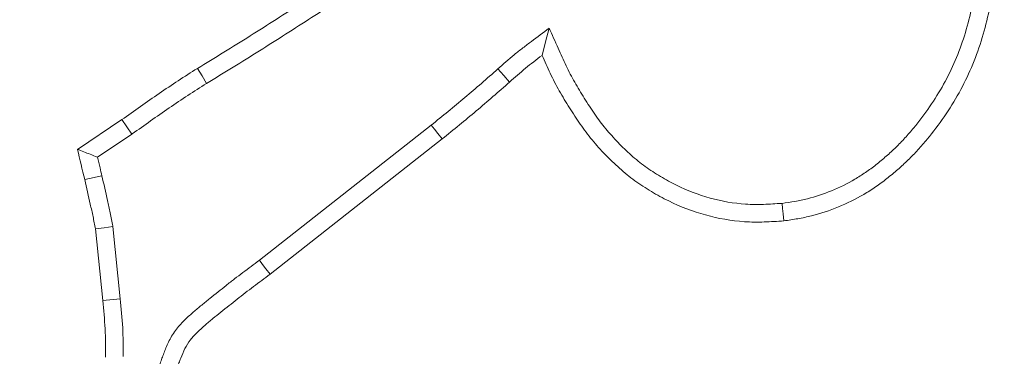
# Model space of a CAD drawing. Extents: x -3910 to -1523, y -1168 to 1922.
# Drawn here: x -3184 to -3158, y -650 to -641 of the extents above; entities that cross this region are included whole.
import ezdxf

# ---------------------------------------------------------------- set-up
doc = ezdxf.new("R2010")
doc.units = 0
doc.header["$LTSCALE"] = 5
doc.layers.add('Bemaßungen(Brunner)', color=7, linetype='Continuous', lineweight=25)
doc.layers.add('SLD-0', color=7, linetype='Continuous')
doc.styles.add('Brunner 2014', font='arial.ttf', dxfattribs={"height": 35})
doc.dimstyles.new('Brunner 2014', dxfattribs={"dimscale": 5, "dimtxt": 35, "dimasz": 5, "dimexe": 3.175, "dimexo": 0, "dimgap": 0.762, "dimtad": 1, "dimdec": 0, "dimrnd": 1e-08, "dimtxsty": 'Brunner 2014', "dimcen": 0.09, "dimdle": 10, "dimclrd": 7, "dimclre": 7, "dimclrt": 7, "dimadec": 1, "dimazin": 2, "dimtfac": 0.666667, "dimtdec": 0, "dimtmove": 0, "dimatfit": 3, "dimldrblk": 'Filled-1', "dimfxl": 1, "dimtolj": 1, "dimlwd": 5, "dimlwe": 5, "dimarcsym": 0})
doc.dimstyles.new('STANDARD-Brunner-IIGroßer Text', dxfattribs={"dimscale": 5, "dimtxt": 35, "dimasz": 5, "dimexe": 3.175, "dimexo": 0, "dimgap": 0.762, "dimtad": 1, "dimdec": 0, "dimrnd": 1e-08, "dimtxsty": 'Brunner 2014', "dimcen": 0.09, "dimdle": 10, "dimclrd": 7, "dimclre": 7, "dimclrt": 7, "dimadec": 1, "dimazin": 2, "dimtfac": 0.666667, "dimtdec": 0, "dimtmove": 0, "dimatfit": 3, "dimldrblk": 'Filled-1', "dimfxl": 1, "dimtolj": 1, "dimlwd": 5, "dimlwe": 5, "dimarcsym": 0})

# ---------------------------------------------------------------- blocks, each defined once
blk = doc.blocks.new('*D88')
at = {"layer": 'Defpoints', "color": 0, "lineweight": 5, "transparency": 16777216}
for p in [(-3224.8, -605.813), (-3379.323, -698.13)]:
    blk.add_point(p, dxfattribs=at)
at = {"layer": 'SLD-0', "color": 7, "lineweight": 5, "transparency": 16777216}
for p, q in [((-2777.141, -338.366), (-3203.338, -592.991)), ((-3379.323, -698.13), (-3224.8, -605.813)), ((-3400.785, -710.952), (-3422.247, -723.774))]:
    blk.add_line(p, q, dxfattribs=at)
for points in [[(-3205.475, -589.414), (-3201.201, -596.568), (-3224.8, -605.813)], [(-3402.922, -707.375), (-3398.648, -714.529), (-3379.323, -698.13)]]:
    blk.add_solid(points, dxfattribs=at)
at = {"layer": 'SLD-0', "color": 1, "lineweight": 5, "transparency": 16777216, "insert": (-3064.061, -461.431), "char_height": 35, "attachment_point": 1, "rotation": 30.8555, "style": 'Brunner 2014'}
blk.add_mtext('\\A1;%%C160/180/200', dxfattribs=at)
blk = doc.blocks.new('Filled-1')
at = {"color": 0}
for p, q in [((0, 0), (-1, 0.1667)), ((-1, 0.1667), (-1, -0.1667)), ((-1, 0), (0, 0)), ((-1, -0.1667), (0, 0))]:
    blk.add_line(p, q, dxfattribs=at)
at = {"color": 0, "flags": 128}
blk.add_lwpolyline([(-1, -0.1667), (0, 0), (-1, 0.1667), (-1, -0.1667)], dxfattribs=at)
at = {"color": 0}
blk.add_solid([(-1, -0.1667), (0, 0), (-1, 0.1667), (-1, -0.1667)], dxfattribs=at)
blk = doc.blocks.new('*D86')
at = {"layer": 'Defpoints', "color": 0, "lineweight": 5, "transparency": 16777216}
for p in [(-3488.548, -625.207), (-3115.575, -678.736)]:
    blk.add_point(p, dxfattribs=at)
at = {"layer": 'SLD-0', "color": 7, "linetype": 'Continuous', "lineweight": 5, "transparency": 16777216}
for p, q in [((-3513.294, -621.656), (-3538.041, -618.104)), ((-3488.548, -625.207), (-3115.575, -678.736)), ((-2924.718, -706.127), (-3090.829, -682.287))]:
    blk.add_line(p, q, dxfattribs=at)
at = {"layer": 'SLD-0', "color": 7, "lineweight": 5, "transparency": 16777216}
for points in [[(-3512.703, -617.531), (-3513.886, -625.78), (-3488.548, -625.207)], [(-3090.237, -678.163), (-3091.421, -686.412), (-3115.575, -678.736)]]:
    blk.add_solid(points, dxfattribs=at)
at = {"layer": 'SLD-0', "color": 7, "lineweight": 5, "transparency": 16777216, "insert": (-3036.831, -648.104), "char_height": 35, "attachment_point": 1, "rotation": 351.8328, "style": 'Brunner 2014'}
blk.add_mtext('\\A1;∅377', dxfattribs=at)
blk = doc.blocks.new('*D90')
at = {"layer": 'Bemaßungen(Brunner)', "color": 7, "linetype": 'Continuous', "lineweight": 5, "transparency": 16777216}
for p, q in [((-2912.813, -573.391), (-3057.986, -602.698)), ((-3521.632, -696.298), (-3082.491, -607.645)), ((-3546.138, -701.245), (-3570.643, -706.192))]:
    blk.add_line(p, q, dxfattribs=at)
at = {"layer": 'Bemaßungen(Brunner)', "color": 7, "lineweight": 5, "transparency": 16777216}
for points in [[(-3058.81, -598.614), (-3057.161, -606.783), (-3082.491, -607.645)], [(-3546.962, -697.16), (-3545.313, -705.329), (-3521.632, -696.298)]]:
    blk.add_solid(points, dxfattribs=at)
at = {"layer": 'Defpoints', "color": 0, "lineweight": 5, "transparency": 16777216}
for p in [(-3082.491, -607.645), (-3521.632, -696.298)]:
    blk.add_point(p, dxfattribs=at)
at = {"layer": 'Bemaßungen(Brunner)', "color": 7, "lineweight": 5, "transparency": 16777216, "insert": (-2977.63, -563.361), "char_height": 35, "attachment_point": 5, "rotation": 11.4133, "style": 'Brunner 2014'}
blk.add_mtext('\\A1;∅448', dxfattribs=at)

msp = doc.modelspace()

# ---------------------------------------------------------------- linework, layer by layer
at = {"color": 7, "linetype": 'Continuous', "lineweight": 5}
for p, q in [((-3182.849, -644.369), (-3181.672, -643.582)), ((-3181.407, -643.965), (-3181.672, -643.582)), ((-3173.482, -643.726), (-3178.033, -647.311)), ((-3182.32, -644.576), (-3181.407, -643.965)), ((-3173.191, -644.091), (-3177.749, -647.681)), ((-3182.203, -645.067), (-3182.657, -645.173)), ((-3182.181, -648.377), (-3182.374, -646.48)), ((-3181.718, -648.329), (-3181.912, -646.417)), ((-3181.718, -648.329), (-3182.181, -648.377))]:
    msp.add_line(p, q, dxfattribs=at)
at = {"color": 7, "linetype": 'Continuous', "lineweight": 5, "flags": 128}
for points in [[(-3170.36, -641.152), (-3170.454, -641.515), (-3170.548, -641.878)], [(-3179.428, -642.62), (-3179.551, -642.421), (-3179.673, -642.223)], [(-3171.717, -642.236), (-3171.563, -642.411), (-3171.408, -642.585)], [(-3173.482, -643.726), (-3173.395, -643.836), (-3173.308, -643.945), (-3173.191, -644.091)], [(-3164.194, -645.801), (-3164.18, -645.94), (-3164.165, -646.08), (-3164.145, -646.265)], [(-3181.912, -646.417), (-3182.143, -646.449), (-3182.374, -646.48)], [(-3178.033, -647.311), (-3177.947, -647.422), (-3177.862, -647.533), (-3177.749, -647.681)]]:
    msp.add_lwpolyline(points, dxfattribs=at)
at = {"color": 7, "linetype": 'Continuous', "lineweight": 5}
msp.add_circle((-3302.062, -651.972), 224, dxfattribs=at)
msp.add_arc((-3302.062, -651.972), 155.568, 204.84481, 155.15519, dxfattribs=at)
for points, knots in [([(-3159.06, -637.111), (-3159.035, -637.357), (-3159.011, -637.599), (-3158.987, -637.955), (-3158.981, -638.073), (-3158.973, -638.31), (-3158.971, -638.429), (-3158.972, -638.788), (-3158.98, -639.03), (-3159.009, -639.507), (-3159.031, -639.743), (-3159.126, -640.446), (-3159.225, -640.91), (-3159.507, -641.804), (-3159.69, -642.235), (-3160.142, -643.05), (-3160.412, -643.44), (-3160.786, -643.894), (-3160.862, -643.982), (-3161.018, -644.154), (-3161.098, -644.236), (-3161.263, -644.397), (-3161.348, -644.475), (-3161.525, -644.629), (-3161.616, -644.705), (-3161.798, -644.849), (-3161.889, -644.917), (-3162.075, -645.045), (-3162.169, -645.105), (-3162.462, -645.276), (-3162.67, -645.378), (-3163.091, -645.553), (-3163.305, -645.625), (-3163.631, -645.706), (-3163.74, -645.728), (-3163.965, -645.767), (-3164.078, -645.784), (-3164.194, -645.801)], [0.0003715, 0.0003715, 0.0003715, 0.0003715, 0.0625, 0.0625, 0.09375, 0.09375, 0.125, 0.125, 0.1875, 0.1875, 0.25, 0.25, 0.375, 0.375, 0.5, 0.5, 0.625, 0.625, 0.65625, 0.65625, 0.6875, 0.6875, 0.71875, 0.71875, 0.75, 0.75, 0.78125, 0.78125, 0.8125, 0.8125, 0.875, 0.875, 0.9375, 0.9375, 0.96875, 0.96875, 0.9984081, 0.9984081, 0.9984081, 0.9984081]), ([(-3158.597, -637.06), (-3158.572, -637.308), (-3158.547, -637.556), (-3158.521, -637.928), (-3158.515, -638.052), (-3158.507, -638.301), (-3158.505, -638.426), (-3158.506, -638.799), (-3158.514, -639.048), (-3158.544, -639.545), (-3158.567, -639.793), (-3158.667, -640.533), (-3158.772, -641.022), (-3159.071, -641.972), (-3159.267, -642.433), (-3159.75, -643.304), (-3160.034, -643.715), (-3160.43, -644.196), (-3160.512, -644.29), (-3160.68, -644.474), (-3160.766, -644.564), (-3160.944, -644.737), (-3161.036, -644.822), (-3161.224, -644.985), (-3161.32, -645.065), (-3161.515, -645.22), (-3161.615, -645.294), (-3161.819, -645.436), (-3161.925, -645.502), (-3162.248, -645.69), (-3162.472, -645.801), (-3162.932, -645.992), (-3163.169, -646.071), (-3163.531, -646.161), (-3163.653, -646.186), (-3163.898, -646.229), (-3164.021, -646.247), (-3164.145, -646.265)], [0, 0, 0, 0, 0.0625, 0.0625, 0.09375, 0.09375, 0.125, 0.125, 0.1875, 0.1875, 0.25, 0.25, 0.375, 0.375, 0.5, 0.5, 0.625, 0.625, 0.65625, 0.65625, 0.6875, 0.6875, 0.71875, 0.71875, 0.75, 0.75, 0.78125, 0.78125, 0.8125, 0.8125, 0.875, 0.875, 0.9375, 0.9375, 0.96875, 0.96875, 1, 1, 1, 1]), ([(-3179.673, -642.223), (-3179.207, -641.939), (-3178.742, -641.654), (-3177.818, -641.072), (-3177.359, -640.776), (-3176.67, -640.334), (-3176.439, -640.188), (-3175.98, -639.894), (-3175.751, -639.745), (-3175.065, -639.297), (-3174.61, -638.996), (-3174.154, -638.696)], [0, 0, 0, 0, 0.25, 0.25, 0.5, 0.5, 0.625, 0.625, 0.75, 0.75, 1, 1, 1, 1]), ([(-3179.428, -642.62), (-3178.963, -642.336), (-3178.494, -642.049), (-3177.567, -641.465), (-3177.107, -641.168), (-3176.418, -640.727), (-3176.189, -640.581), (-3175.727, -640.286), (-3175.496, -640.136), (-3174.808, -639.686), (-3174.353, -639.386), (-3173.897, -639.086)], [0.0005564, 0.0005564, 0.0005564, 0.0005564, 0.25, 0.25, 0.5, 0.5, 0.625, 0.625, 0.75, 0.75, 1, 1, 1, 1]), ([(-3170.36, -641.152), (-3170.516, -641.27), (-3170.672, -641.388), (-3170.829, -641.506), (-3170.903, -641.562), (-3170.978, -641.619), (-3171.131, -641.736), (-3171.208, -641.798), (-3171.436, -641.986), (-3171.579, -642.113), (-3171.717, -642.236)], [-0.526454, -0.526454, -0.526454, -0.526454, 0, 0, 0, 0.25, 0.25, 0.5, 0.5, 0.998987, 0.998987, 0.998987, 0.998987]), ([(-3164.194, -645.801), (-3164.362, -645.812), (-3164.525, -645.823), (-3164.764, -645.831), (-3164.845, -645.832), (-3165.003, -645.831), (-3165.081, -645.828), (-3165.47, -645.802), (-3165.786, -645.745), (-3166.403, -645.575), (-3166.702, -645.461), (-3167.134, -645.249), (-3167.275, -645.172), (-3167.553, -645.005), (-3167.688, -644.916), (-3167.945, -644.73), (-3168.067, -644.631), (-3168.306, -644.417), (-3168.422, -644.304), (-3168.593, -644.126), (-3168.65, -644.065), (-3168.759, -643.944), (-3168.812, -643.883), (-3168.914, -643.761), (-3168.962, -643.7), (-3169.057, -643.572), (-3169.104, -643.506), (-3169.198, -643.37), (-3169.245, -643.299), (-3169.339, -643.158), (-3169.384, -643.087), (-3169.519, -642.875), (-3169.603, -642.734), (-3169.724, -642.518), (-3169.763, -642.446), (-3169.838, -642.3), (-3169.874, -642.227), (-3169.981, -642.003), (-3170.051, -641.847), (-3170.122, -641.688), (-3170.201, -641.509), (-3170.281, -641.331), (-3170.36, -641.152)], [0.002271, 0.002271, 0.002271, 0.002271, 0.0625, 0.0625, 0.09375, 0.09375, 0.125, 0.125, 0.25, 0.25, 0.375, 0.375, 0.4375, 0.4375, 0.5, 0.5, 0.5625, 0.5625, 0.625, 0.625, 0.65625, 0.65625, 0.6875, 0.6875, 0.71875, 0.71875, 0.75, 0.75, 0.78125, 0.78125, 0.8125, 0.8125, 0.875, 0.875, 0.90625, 0.90625, 0.9375, 0.9375, 1, 1, 1, 1.07019, 1.07019, 1.07019, 1.07019]), ([(-3170.548, -641.878), (-3170.622, -641.934), (-3170.696, -641.99), (-3170.843, -642.103), (-3170.916, -642.161), (-3171.13, -642.338), (-3171.269, -642.462), (-3171.408, -642.585)], [0, 0, 0, 0, 0.25, 0.25, 0.5, 0.5, 1, 1, 1, 1]), ([(-3164.145, -646.265), (-3164.319, -646.277), (-3164.493, -646.288), (-3164.754, -646.297), (-3164.841, -646.298), (-3165.015, -646.297), (-3165.102, -646.294), (-3165.537, -646.265), (-3165.882, -646.202), (-3166.555, -646.016), (-3166.882, -645.892), (-3167.352, -645.662), (-3167.505, -645.578), (-3167.804, -645.398), (-3167.95, -645.303), (-3168.231, -645.098), (-3168.367, -644.988), (-3168.627, -644.756), (-3168.752, -644.634), (-3168.933, -644.446), (-3168.992, -644.382), (-3169.109, -644.253), (-3169.166, -644.187), (-3169.277, -644.053), (-3169.331, -643.985), (-3169.435, -643.845), (-3169.486, -643.774), (-3169.585, -643.631), (-3169.633, -643.558), (-3169.729, -643.413), (-3169.777, -643.34), (-3169.916, -643.119), (-3170.006, -642.97), (-3170.133, -642.741), (-3170.175, -642.665), (-3170.255, -642.51), (-3170.293, -642.432), (-3170.406, -642.196), (-3170.477, -642.037), (-3170.548, -641.878)], [0, 0, 0, 0, 0.0625, 0.0625, 0.09375, 0.09375, 0.125, 0.125, 0.25, 0.25, 0.375, 0.375, 0.4375, 0.4375, 0.5, 0.5, 0.5625, 0.5625, 0.625, 0.625, 0.65625, 0.65625, 0.6875, 0.6875, 0.71875, 0.71875, 0.75, 0.75, 0.78125, 0.78125, 0.8125, 0.8125, 0.875, 0.875, 0.90625, 0.90625, 0.9375, 0.9375, 1, 1, 1, 1]), ([(-3181.672, -643.582), (-3181.344, -643.348), (-3181.015, -643.115), (-3180.517, -642.774), (-3180.35, -642.66), (-3180.014, -642.438), (-3179.844, -642.33), (-3179.673, -642.223)], [0, 0, 0, 0, 0.5, 0.5, 0.75, 0.75, 1, 1, 1, 1]), ([(-3171.717, -642.236), (-3172.009, -642.494), (-3172.297, -642.746), (-3172.738, -643.118), (-3172.885, -643.242), (-3173.182, -643.485), (-3173.331, -643.605), (-3173.482, -643.726)], [0.0004834, 0.0004834, 0.0004834, 0.0004834, 0.5, 0.5, 0.75, 0.75, 0.9989354, 0.9989354, 0.9989354, 0.9989354]), ([(-3171.408, -642.585), (-3171.7, -642.843), (-3171.993, -643.099), (-3172.438, -643.476), (-3172.588, -643.6), (-3172.888, -643.847), (-3173.04, -643.969), (-3173.191, -644.091)], [0, 0, 0, 0, 0.5, 0.5, 0.75, 0.75, 1, 1, 1, 1]), ([(-3181.407, -643.965), (-3181.405, -643.964), (-3181.403, -643.963), (-3181.401, -643.961), (-3181.072, -643.727), (-3180.749, -643.498), (-3180.255, -643.16), (-3180.089, -643.047), (-3179.761, -642.83), (-3179.598, -642.727), (-3179.428, -642.62)], [-0.003, -0.003, -0.003, -0.003, 0, 0, 0, 0.5, 0.5, 0.75, 0.75, 0.998504, 0.998504, 0.998504, 0.998504]), ([(-3182.32, -644.576), (-3182.384, -644.55), (-3182.448, -644.525), (-3182.513, -644.5), (-3182.569, -644.478), (-3182.625, -644.456), (-3182.681, -644.434), (-3182.737, -644.412), (-3182.793, -644.391), (-3182.849, -644.369)], [0, 0, 0, 0, 0.000419587, 0.000419587, 0.000419587, 0.000784978, 0.000784978, 0.000784978, 0.001150369, 0.001150369, 0.001150369, 0.001150369]), ([(-3182.203, -645.067), (-3182.219, -644.999), (-3182.235, -644.931), (-3182.251, -644.863), (-3182.274, -644.767), (-3182.297, -644.671), (-3182.32, -644.576)], [0, 0, 0, 0, 0.0002097936, 0.0002097936, 0.0002097936, 0.0005051758, 0.0005051758, 0.0005051758, 0.0005051758]), ([(-3182.374, -646.48), (-3182.383, -646.425), (-3182.393, -646.37), (-3182.414, -646.261), (-3182.425, -646.206), (-3182.448, -646.097), (-3182.46, -646.043), (-3182.484, -645.934), (-3182.496, -645.879), (-3182.556, -645.607), (-3182.606, -645.39), (-3182.657, -645.173)], [0, 0, 0, 0, 0.125, 0.125, 0.25, 0.25, 0.375, 0.375, 0.5, 0.5, 1, 1, 1, 1]), ([(-3181.912, -646.417), (-3181.913, -646.412), (-3181.913, -646.406), (-3181.914, -646.401), (-3181.924, -646.346), (-3181.934, -646.288), (-3181.957, -646.169), (-3181.969, -646.111), (-3181.993, -645.998), (-3182.005, -645.943), (-3182.029, -645.834), (-3182.041, -645.779), (-3182.101, -645.505), (-3182.152, -645.284), (-3182.203, -645.067)], [-0.012305, -0.012305, -0.012305, -0.012305, 0, 0, 0, 0.125, 0.125, 0.25, 0.25, 0.375, 0.375, 0.5, 0.5, 1, 1, 1, 1]), ([(-3178.033, -647.311), (-3178.177, -647.419), (-3178.322, -647.527), (-3178.541, -647.692), (-3178.615, -647.748), (-3178.763, -647.861), (-3178.837, -647.919), (-3178.984, -648.035), (-3179.056, -648.093), (-3179.198, -648.207), (-3179.269, -648.263), (-3179.414, -648.379), (-3179.487, -648.439), (-3179.596, -648.529), (-3179.632, -648.56), (-3179.704, -648.62), (-3179.739, -648.65), (-3179.848, -648.744), (-3179.924, -648.811), (-3180.038, -648.922), (-3180.076, -648.961), (-3180.151, -649.043), (-3180.189, -649.087), (-3180.304, -649.236), (-3180.366, -649.34), (-3180.471, -649.544), (-3180.512, -649.644), (-3180.566, -649.785), (-3180.583, -649.831), (-3180.616, -649.921), (-3180.632, -649.966), (-3180.678, -650.103), (-3180.708, -650.196), (-3180.793, -650.477), (-3180.839, -650.661), (-3180.884, -650.838)], [0.0013112, 0.0013112, 0.0013112, 0.0013112, 0.125, 0.125, 0.1875, 0.1875, 0.25, 0.25, 0.3125, 0.3125, 0.375, 0.375, 0.4375, 0.4375, 0.46875, 0.46875, 0.5, 0.5, 0.5625, 0.5625, 0.59375, 0.59375, 0.625, 0.625, 0.6875, 0.6875, 0.75, 0.75, 0.78125, 0.78125, 0.8125, 0.8125, 0.875, 0.875, 1, 1, 1, 1]), ([(-3177.749, -647.681), (-3177.895, -647.79), (-3178.041, -647.899), (-3178.26, -648.064), (-3178.333, -648.119), (-3178.478, -648.23), (-3178.55, -648.286), (-3178.693, -648.4), (-3178.764, -648.457), (-3178.907, -648.571), (-3178.978, -648.628), (-3179.121, -648.742), (-3179.192, -648.8), (-3179.297, -648.887), (-3179.332, -648.916), (-3179.402, -648.975), (-3179.437, -649.005), (-3179.54, -649.094), (-3179.609, -649.155), (-3179.707, -649.251), (-3179.739, -649.283), (-3179.801, -649.351), (-3179.83, -649.385), (-3179.914, -649.494), (-3179.962, -649.572), (-3180.045, -649.735), (-3180.08, -649.82), (-3180.129, -649.948), (-3180.145, -649.991), (-3180.176, -650.077), (-3180.191, -650.12), (-3180.235, -650.249), (-3180.264, -650.336), (-3180.342, -650.598), (-3180.387, -650.776), (-3180.432, -650.953)], [0, 0, 0, 0, 0.125, 0.125, 0.1875, 0.1875, 0.25, 0.25, 0.3125, 0.3125, 0.375, 0.375, 0.4375, 0.4375, 0.46875, 0.46875, 0.5, 0.5, 0.5625, 0.5625, 0.59375, 0.59375, 0.625, 0.625, 0.6875, 0.6875, 0.75, 0.75, 0.78125, 0.78125, 0.8125, 0.8125, 0.875, 0.875, 1, 1, 1, 1]), ([(-3182.108, -649.883), (-3182.107, -649.757), (-3182.106, -649.631), (-3182.107, -649.38), (-3182.11, -649.254), (-3182.13, -648.878), (-3182.156, -648.627), (-3182.181, -648.377)], [0, 0, 0, 0, 0.25, 0.25, 0.5, 0.5, 1, 1, 1, 1]), ([(-3181.641, -649.858), (-3181.64, -649.741), (-3181.639, -649.623), (-3181.641, -649.372), (-3181.644, -649.238), (-3181.665, -648.838), (-3181.692, -648.579), (-3181.718, -648.329)], [0.0192777, 0.0192777, 0.0192777, 0.0192777, 0.25, 0.25, 0.5, 0.5, 1, 1, 1, 1])]:
    msp.add_open_spline(points, degree=3, knots=knots, dxfattribs=at)
msp.add_open_spline([(-3182.657, -645.173), (-3182.72, -644.904), (-3182.784, -644.636), (-3182.849, -644.369)], degree=3, dxfattribs=at)

# ---------------------------------------------------------------- dimensions: what is measured, and where the dimension line sits
at = {"layer": 'Bemaßungen(Brunner)', "color": 1, "lineweight": 5}
dim = msp.add_diameter_dim_2p(p1=(-3521.632, -696.298), p2=(-3082.491, -607.645), dimstyle='Brunner 2014', dxfattribs=at)
dim.commit()
dim.dimension.update_dxf_attribs({"geometry": '*D90', "text_midpoint": (-2977.63, -563.361)})
at = {"layer": 'SLD-0', "color": 1, "lineweight": 5}
dim = msp.add_diameter_dim_2p(p1=(-3379.323, -698.13), p2=(-3224.8, -605.813), text='%%C160/180/200', dimstyle='STANDARD-Brunner-IIGroßer Text', override={"dimclrt": 1}, dxfattribs=at)
dim.commit()
dim.dimension.update_dxf_attribs({"geometry": '*D88', "text_midpoint": (-2911.592, -418.692), "dimtype": 163})
dim = msp.add_diameter_dim_2p(p1=(-3488.548, -625.207), p2=(-3115.575, -678.736), dimstyle='Brunner 2014', dxfattribs=at)
dim.commit()
dim.dimension.update_dxf_attribs({"geometry": '*D86', "text_midpoint": (-2985.609, -697.388), "dimtype": 163})

doc.saveas('drawing.dxf')
